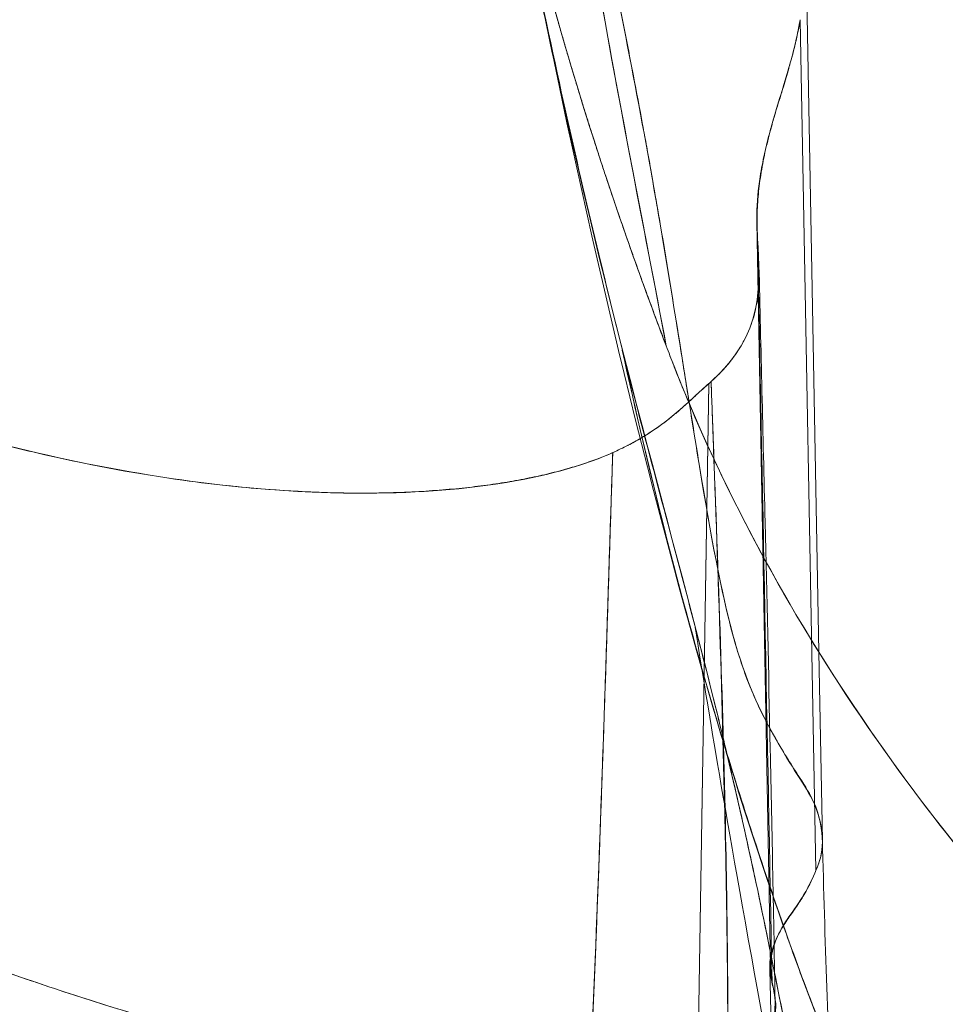
# Model space of a CAD drawing. Units: inches. Extents: x 2.7 to 24.6, y 1 to 23.5.
# Drawn here: x 23 to 23.2, y 5.3 to 5.5 of the extents above; entities that cross this region are included whole.
import ezdxf

# ---------------------------------------------------------------- set-up
doc = ezdxf.new("R2010")
doc.units = ezdxf.units.IN
doc.header["$MEASUREMENT"] = 0

msp = doc.modelspace()

# ---------------------------------------------------------------- linework, layer by layer
at = {"color": 0, "linetype": 'Continuous', "lineweight": 0}
for p, q in [((23.14327, 5.55346), (23.14619, 5.39524)), ((23.14554, 5.34642), (23.14203, 5.53666)), ((23.14203, 5.53666), (23.14554, 5.34642)), ((23.1354, 5.32484), (23.13233, 5.49149)), ((23.12159, 5.45527), (23.11894, 5.29129)), ((23.12159, 5.45524), (23.11894, 5.29129)), ((23.1221, 5.45571), (23.12162, 5.45524)), ((23.14619, 5.39524), (23.14619, 5.39522)), ((23.14619, 5.39522), (23.14697, 5.35309))]:
    msp.add_line(p, q, dxfattribs=at)
at = {"color": 0, "linetype": 'Continuous', "lineweight": 0, "extrusion": (2.55182e-16, 5.08256e-18, -1)}
msp.add_ellipse((20.52131, 5.02941), major_axis=(-1.37395, -2.47723), ratio=0.893229, start_param=-2.14746, end_param=-2.139008, dxfattribs=at)
at = {"color": 0, "linetype": 'Continuous', "lineweight": 0}
msp.add_ellipse((20.83803, 5.07676), major_axis=(1.23359, 2.14687), ratio=0.89749, start_param=-0.99044, end_param=-0.980752, dxfattribs=at)
at = {"color": 0, "linetype": 'Continuous', "lineweight": 0, "extrusion": (2.04198e-16, 2.43129e-18, -1)}
msp.add_ellipse((20.95388, 5.07795), major_axis=(-1.14246, -2.06951), ratio=0.8926, start_param=-2.137258, end_param=-2.126491, dxfattribs=at)
at = {"color": 0, "linetype": 'Continuous', "lineweight": 0}
for points, knots in [([(23.11207, 5.46371), (23.10684, 5.49148), (23.10097, 5.52084), (23.09611, 5.54919), (23.09323, 5.56596), (23.0907, 5.58236), (23.08866, 5.59774), (23.08726, 5.60837), (23.08615, 5.61768), (23.08496, 5.62973), (23.083, 5.64973), (23.08102, 5.68104), (23.0775, 5.71371), (23.07678, 5.72032), (23.07601, 5.72693), (23.07521, 5.73332), (23.0709, 5.7677), (23.06418, 5.80825), (23.05433, 5.87077), (23.05348, 5.87615), (23.05261, 5.88171), (23.05172, 5.88744), (23.04894, 5.90533), (23.04605, 5.92435), (23.04309, 5.94466), (23.03989, 5.96668), (23.03701, 5.98738), (23.03454, 6.00587), (23.02582, 6.07109), (23.02145, 6.11179), (23.01778, 6.14817), (23.01365, 6.189), (23.01008, 6.22492), (23.00579, 6.2956), (23.00212, 6.356), (22.99997, 6.4181), (22.99847, 6.4811)], [0, 0, 0, 0, 0.550692, 0.550692, 0.550692, 0.876343, 0.876343, 0.876343, 1.101407, 1.101407, 1.101407, 1.848798, 1.848798, 1.848798, 2, 2, 2, 2.814469, 2.814469, 2.814469, 2.884622, 2.884622, 2.884622, 2.993986, 2.993986, 2.993986, 3.112525, 3.112525, 3.112525, 3.530725, 3.530725, 3.530725, 4, 4, 4, 4.401005, 4.401005, 4.401005, 4.401005]), ([(22.99847, 6.4811), (22.99997, 6.4181), (23.00212, 6.356), (23.00579, 6.2956), (23.01082, 6.21265), (23.01876, 6.13318), (23.02712, 6.06406), (23.03208, 6.02306), (23.03718, 5.98565), (23.04194, 5.95263), (23.04521, 5.92998), (23.04808, 5.91086), (23.05172, 5.88744), (23.05698, 5.85355), (23.06468, 5.80684), (23.07007, 5.77049), (23.07215, 5.75648), (23.07389, 5.74387), (23.07521, 5.73332), (23.0805, 5.6911), (23.08201, 5.65982), (23.08496, 5.62973), (23.09087, 5.56955), (23.10257, 5.51415), (23.11207, 5.46371)], [-4.849488, -4.849488, -4.849488, -4.849488, -4.448483, -4.448483, -4.448483, -3.89778, -3.89778, -3.89778, -3.57116, -3.57116, -3.57116, -3.347076, -3.347076, -3.347076, -2.698585, -2.698585, -2.698585, -2.448483, -2.448483, -2.448483, -1.448483, -1.448483, -1.448483, -0.448483, -0.448483, -0.448483, -0.448483]), ([(23.0619, 5.70563), (23.06241, 5.7034), (23.06293, 5.70118), (23.06345, 5.69905), (23.06394, 5.69702), (23.06443, 5.69508), (23.06493, 5.69321), (23.0654, 5.69142), (23.06587, 5.6897), (23.06634, 5.68809), (23.0666, 5.68721), (23.06685, 5.68637), (23.06711, 5.68553), (23.06759, 5.68394), (23.06808, 5.68237), (23.06856, 5.68079), (23.0693, 5.67838), (23.07005, 5.67595), (23.0708, 5.67323), (23.07147, 5.67079), (23.07215, 5.66811), (23.07284, 5.66531), (23.07368, 5.66185), (23.07453, 5.6582), (23.07538, 5.65449), (23.0759, 5.65224), (23.07641, 5.64996), (23.07693, 5.6477), (23.07745, 5.64544), (23.07796, 5.64319), (23.07848, 5.64091), (23.07899, 5.63863), (23.0795, 5.63633), (23.08001, 5.63411), (23.08048, 5.63209), (23.08094, 5.63014), (23.08141, 5.62821), (23.08242, 5.62395), (23.08343, 5.61975), (23.08444, 5.61557), (23.08599, 5.60911), (23.08752, 5.60273), (23.08902, 5.59639), (23.09059, 5.58976), (23.09214, 5.58317), (23.09364, 5.57661), (23.09492, 5.57101), (23.09617, 5.56543), (23.09738, 5.55987), (23.09871, 5.55382), (23.09999, 5.5478), (23.10122, 5.54181), (23.10244, 5.53585), (23.10362, 5.52993), (23.10473, 5.52412), (23.10544, 5.52044), (23.10613, 5.51681), (23.10678, 5.51323), (23.10709, 5.51156), (23.1074, 5.50989), (23.1077, 5.50824), (23.10877, 5.50231), (23.10977, 5.49656), (23.11071, 5.49101), (23.11243, 5.4809), (23.11396, 5.47141), (23.11536, 5.46258), (23.11601, 5.4585), (23.11663, 5.45456), (23.11724, 5.45076)], [0, 0, 0, 0, 0.0108615, 0.0108615, 0.0108615, 0.021278, 0.021278, 0.021278, 0.0312502, 0.0312502, 0.0312502, 0.0366442, 0.0366442, 0.0366442, 0.0468769, 0.0468769, 0.0468769, 0.0625013, 0.0625013, 0.0625013, 0.076499, 0.076499, 0.076499, 0.0937474, 0.0937474, 0.0937474, 0.1041859, 0.1041859, 0.1041859, 0.1146051, 0.1146051, 0.1146051, 0.1250005, 0.1250005, 0.1250005, 0.1344871, 0.1344871, 0.1344871, 0.1553065, 0.1553065, 0.1553065, 0.1875006, 0.1875006, 0.1875006, 0.2212349, 0.2212349, 0.2212349, 0.2500013, 0.2500013, 0.2500013, 0.2813135, 0.2813135, 0.2813135, 0.3125022, 0.3125022, 0.3125022, 0.3322782, 0.3322782, 0.3322782, 0.3415648, 0.3415648, 0.3415648, 0.3750016, 0.3750016, 0.3750016, 0.4358149, 0.4358149, 0.4358149, 0.463899, 0.463899, 0.463899, 0.463899]), ([(23.11727, 5.45068), (23.11535, 5.46273), (23.11323, 5.47616), (23.10715, 5.51182), (23.10271, 5.53548), (23.09476, 5.57199), (23.09192, 5.58425), (23.08608, 5.60875), (23.08308, 5.62097), (23.07696, 5.64732), (23.07381, 5.66232), (23.06928, 5.67868), (23.06781, 5.68308), (23.06487, 5.69308), (23.06338, 5.6991), (23.0619, 5.70563)], [-0.4641215, -0.4641215, -0.4641215, -0.4641215, -0.375, -0.375, -0.25, -0.25, -0.1875, -0.1875, -0.125, -0.125, -0.0625, -0.0625, -0.03125, -0.03125, 0, 0, 0, 0]), ([(23.10226, 5.46275), (23.0976, 5.48133), (23.09017, 5.51246), (23.08303, 5.54652), (23.08055, 5.55903)], [0, 0, 0, 0, 0.5, 0.7780516, 0.7780516, 0.7780516, 0.7780516]), ([(23.14203, 5.53666), (23.14185, 5.53569), (23.14166, 5.53471), (23.14145, 5.53372), (23.14113, 5.53221), (23.14077, 5.53069), (23.14038, 5.52917), (23.14008, 5.52802), (23.13977, 5.52687), (23.13945, 5.52573), (23.13907, 5.52437), (23.13867, 5.52303), (23.13826, 5.52168), (23.13776, 5.52003), (23.13725, 5.51838), (23.13674, 5.51673), (23.13656, 5.51612), (23.13637, 5.51551), (23.13619, 5.5149), (23.13588, 5.51387), (23.13558, 5.51283), (23.13529, 5.51178), (23.13484, 5.5101), (23.13442, 5.50838), (23.13404, 5.5067), (23.13366, 5.50496), (23.13332, 5.50326), (23.13305, 5.50155), (23.13261, 5.49874), (23.13234, 5.4959), (23.13232, 5.49304), (23.1323, 5.49127), (23.13238, 5.48949), (23.13249, 5.48772)], [0, 0, 0, 0, 0.060343, 0.060343, 0.060343, 0.153017, 0.153017, 0.153017, 0.223073, 0.223073, 0.223073, 0.306034, 0.306034, 0.306034, 0.408032, 0.408032, 0.408032, 0.445976, 0.445976, 0.445976, 0.510037, 0.510037, 0.510037, 0.612063, 0.612063, 0.612063, 0.718274, 0.718274, 0.718274, 0.892108, 0.892108, 0.892108, 1, 1, 1, 1]), ([(23.14203, 5.53666), (23.14163, 5.53459), (23.14123, 5.53252), (23.14073, 5.53046), (23.14024, 5.52845), (23.13966, 5.52644), (23.13905, 5.52443), (23.13844, 5.52239), (23.1378, 5.52035), (23.13719, 5.51831), (23.13657, 5.51627), (23.13599, 5.51423), (23.13544, 5.51219), (23.13497, 5.51045), (23.13453, 5.5087), (23.13414, 5.50696), (23.13377, 5.50528), (23.13346, 5.50359), (23.1332, 5.5019), (23.13295, 5.50027), (23.13276, 5.49864), (23.13261, 5.49701), (23.13248, 5.49543), (23.13239, 5.49385), (23.13238, 5.49228), (23.13237, 5.49076), (23.13243, 5.48923), (23.13249, 5.48771)], [-1, -1, -1, -1, -0.873191, -0.873191, -0.873191, -0.75, -0.75, -0.75, -0.624998, -0.624998, -0.624998, -0.499999, -0.499999, -0.499999, -0.393225, -0.393225, -0.393225, -0.28984, -0.28984, -0.28984, -0.189843, -0.189843, -0.189843, -0.09323, -0.09323, -0.09323, 0, 0, 0, 0]), ([(23.12817, 5.36164), (23.12676, 5.36781), (23.1253, 5.37398), (23.12379, 5.38015), (23.11343, 5.42246), (23.10066, 5.46451), (23.0873, 5.52598)], [4.4183827, 4.4183827, 4.4183827, 4.4183827, 4.5296382, 4.5296382, 4.5296382, 5.2923323, 5.2923323, 5.2923323, 5.2923323]), ([(23.09755, 5.50469), (23.09788, 5.50369), (23.10058, 5.49548), (23.10465, 5.48372), (23.10923, 5.47122), (23.11128, 5.46579), (23.11202, 5.46384), (23.11207, 5.4637)], [0.2413523, 0.2413523, 0.2413523, 0.2413523, 0.25, 0.3125, 0.34375, 0.359375, 0.3606226, 0.3606226, 0.3606226, 0.3606226]), ([(23.1325, 5.48766), (23.13265, 5.4845), (23.1328, 5.48135), (23.13271, 5.4782), (23.13264, 5.47596), (23.13246, 5.47372), (23.13194, 5.47147), (23.13175, 5.47065), (23.13151, 5.46983), (23.13124, 5.46901), (23.13096, 5.46821), (23.13065, 5.46742), (23.1303, 5.46662), (23.12995, 5.46584), (23.12956, 5.46507), (23.12912, 5.4643), (23.1287, 5.46355), (23.12823, 5.46279), (23.12772, 5.46204), (23.12722, 5.46132), (23.12667, 5.46059), (23.12608, 5.45986), (23.1255, 5.45916), (23.12488, 5.45845), (23.1242, 5.45775), (23.12354, 5.45707), (23.12281, 5.45639), (23.12209, 5.45571)], [-1, -1, -1, -1, -0.704117, -0.704117, -0.704117, -0.493743, -0.493743, -0.493743, -0.416668, -0.416668, -0.416668, -0.341781, -0.341781, -0.341781, -0.269078, -0.269078, -0.269078, -0.198554, -0.198554, -0.198554, -0.130204, -0.130204, -0.130204, -0.064022, -0.064022, -0.064022, 0, 0, 0, 0]), ([(23.1328, 5.48164), (23.13323, 5.46331), (23.1337, 5.44411), (23.13456, 5.40787), (23.13495, 5.39082), (23.13552, 5.36424), (23.13571, 5.35484), (23.13608, 5.33579), (23.13625, 5.32604), (23.1364, 5.31669)], [0, 0, 0, 0, 0.0634742, 0.0634742, 0.1159776, 0.1159776, 0.14401, 0.14401, 0.1731659, 0.1731659, 0.1731659, 0.1731659]), ([(23.16235, 5.27361), (23.15844, 5.28233), (23.15471, 5.29112), (23.15115, 5.29998), (23.14577, 5.31333), (23.14076, 5.32682), (23.13608, 5.34042), (23.13141, 5.35397), (23.12707, 5.36761), (23.12301, 5.38134), (23.119, 5.39492), (23.11527, 5.40857), (23.11179, 5.42227), (23.10838, 5.43571), (23.1052, 5.4492), (23.10225, 5.46274)], [0.5338896, 0.5338896, 0.5338896, 0.5338896, 0.6010177, 0.6010177, 0.6010177, 0.7021766, 0.7021766, 0.7021766, 0.8028761, 0.8028761, 0.8028761, 0.9024108, 0.9024108, 0.9024108, 1, 1, 1, 1]), ([(23.10225, 5.46274), (23.10382, 5.45655), (23.10794, 5.44072), (23.11437, 5.41675), (23.12062, 5.39306), (23.12426, 5.37825), (23.12572, 5.37212)], [0.1059237, 0.1059237, 0.1059237, 0.1059237, 0.125, 0.15625, 0.1875, 0.2096363, 0.2096363, 0.2096363, 0.2096363]), ([(23.11374, 5.45935), (23.11383, 5.45912), (23.11964, 5.44428), (23.13992, 5.40158), (23.18291, 5.34017), (23.22594, 5.29881), (23.24772, 5.28196)], [0.3730806, 0.3730806, 0.3730806, 0.3730806, 0.375, 0.5, 0.75, 0.9637315, 0.9637315, 0.9637315, 0.9637315]), ([(23.11382, 5.45915), (23.1432, 5.38425), (23.20211, 5.31074), (23.27025, 5.26582), (23.33977, 5.21999), (23.41889, 5.20392), (23.50518, 5.19308)], [-0.925606, -0.925606, -0.925606, -0.925606, 0.05452, 0.05452, 0.05452, 1.05452, 1.05452, 1.05452, 1.05452]), ([(23.03501, 5.43094), (23.03433, 5.43097), (23.02534, 5.43133), (23.00637, 5.43294), (22.97459, 5.43854), (22.94354, 5.44693), (22.92283, 5.45415), (22.91507, 5.45708)], [-0.5104378, -0.5104378, -0.5104378, -0.5104378, -0.5, -0.375, -0.25, -0.125, -0.0533959, -0.0533959, -0.0533959, -0.0533959]), ([(22.91915, 5.45556), (22.92237, 5.45438), (22.92555, 5.45325), (22.92869, 5.45216), (22.93385, 5.45039), (22.93891, 5.44874), (22.94386, 5.44722), (22.94891, 5.44567), (22.95386, 5.44426), (22.95868, 5.44297), (22.96363, 5.44164), (22.96845, 5.44044), (22.97315, 5.43937), (22.98414, 5.43685), (22.99444, 5.435), (23.00401, 5.43367), (23.00777, 5.43315), (23.01142, 5.43271), (23.01496, 5.43234)], [-0.9339963, -0.9339963, -0.9339963, -0.9339963, -0.9039949, -0.9039949, -0.9039949, -0.8547669, -0.8547669, -0.8547669, -0.8044301, -0.8044301, -0.8044301, -0.7527706, -0.7527706, -0.7527706, -0.6319719, -0.6319719, -0.6319719, -0.5845462, -0.5845462, -0.5845462, -0.5845462]), ([(23.12159, 5.45527), (23.12045, 5.45427), (23.11938, 5.45328), (23.11831, 5.4523), (23.11715, 5.45122), (23.11598, 5.45014), (23.11474, 5.44908), (23.1136, 5.4481), (23.1124, 5.44713), (23.11109, 5.44617), (23.10967, 5.44513), (23.10812, 5.44409), (23.10641, 5.44308), (23.10638, 5.44306), (23.10635, 5.44304), (23.10632, 5.44303)], [-1, -1, -1, -1, -0.813946, -0.813946, -0.813946, -0.610622, -0.610622, -0.610622, -0.4242519, -0.4242519, -0.4242519, -0.2213903, -0.2213903, -0.2213903, -0.2181062, -0.2181062, -0.2181062, -0.2181062]), ([(23.10632, 5.44303), (23.10719, 5.44354), (23.10802, 5.44406), (23.1088, 5.44458), (23.11018, 5.44549), (23.11146, 5.44642), (23.11264, 5.44735), (23.11335, 5.44791), (23.11403, 5.44848), (23.1147, 5.44905), (23.11555, 5.44979), (23.11638, 5.45053), (23.1172, 5.45128), (23.11809, 5.45209), (23.11897, 5.45291), (23.11987, 5.45372), (23.12044, 5.45424), (23.12102, 5.45475), (23.12159, 5.45527)], [-0.7819297, -0.7819297, -0.7819297, -0.7819297, -0.6793576, -0.6793576, -0.6793576, -0.500001, -0.500001, -0.500001, -0.3909726, -0.3909726, -0.3909726, -0.2500017, -0.2500017, -0.2500017, -0.0965122, -0.0965122, -0.0965122, 0, 0, 0, 0]), ([(23.1254, 5.35134), (23.1248, 5.38236), (23.12369, 5.41257), (23.12258, 5.44277), (23.12242, 5.44709), (23.12226, 5.4514), (23.12211, 5.45571)], [-0.4064834, -0.4064834, -0.4064834, -0.4064834, -0.114255, -0.114255, -0.114255, -0.0725165, -0.0725165, -0.0725165, -0.0725165]), ([(23.11724, 5.45072), (23.11802, 5.44585), (23.11876, 5.4412), (23.11949, 5.43677), (23.12202, 5.42139), (23.12435, 5.40865), (23.12706, 5.39878), (23.12808, 5.39504), (23.12916, 5.39171), (23.13032, 5.38869), (23.1307, 5.38772), (23.13108, 5.38679), (23.13147, 5.38588), (23.13238, 5.38374), (23.13334, 5.38175), (23.1343, 5.37989), (23.13503, 5.3785), (23.13576, 5.37718), (23.13648, 5.37592), (23.13839, 5.3726), (23.14026, 5.36969), (23.14189, 5.36715), (23.14316, 5.36517), (23.14427, 5.36341), (23.14514, 5.36141), (23.1454, 5.36082), (23.14563, 5.36021), (23.14584, 5.35957), (23.14611, 5.35874), (23.14634, 5.35787), (23.14652, 5.35699), (23.14674, 5.35593), (23.14689, 5.35486), (23.14694, 5.35382), (23.14701, 5.35266), (23.14696, 5.35152), (23.14678, 5.35042), (23.14665, 5.34962), (23.14645, 5.34884), (23.14617, 5.34802), (23.14599, 5.3475), (23.14578, 5.34696), (23.14554, 5.34642)], [0.4639947, 0.4639947, 0.4639947, 0.4639947, 0.5000017, 0.5000017, 0.5000017, 0.6249982, 0.6249982, 0.6249982, 0.6723502, 0.6723502, 0.6723502, 0.6874975, 0.6874975, 0.6874975, 0.7232324, 0.7232324, 0.7232324, 0.7499987, 0.7499987, 0.7499987, 0.8203895, 0.8203895, 0.8203895, 0.8749992, 0.8749992, 0.8749992, 0.8911814, 0.8911814, 0.8911814, 0.9120422, 0.9120422, 0.9120422, 0.9374996, 0.9374996, 0.9374996, 0.9659768, 0.9659768, 0.9659768, 0.9867612, 0.9867612, 0.9867612, 1, 1, 1, 1]), ([(23.14554, 5.34642), (23.14668, 5.34916), (23.14709, 5.35107), (23.14679, 5.35653), (23.14612, 5.35927), (23.14416, 5.36358), (23.14285, 5.36547), (23.13984, 5.37024), (23.13815, 5.37298), (23.13308, 5.38191), (23.12979, 5.38886), (23.12431, 5.40872), (23.12202, 5.42147), (23.11879, 5.44119), (23.11805, 5.44581), (23.11728, 5.45064)], [-1, -1, -1, -1, -0.9375, -0.9375, -0.875, -0.875, -0.8125, -0.8125, -0.75, -0.75, -0.625, -0.625, -0.5, -0.5, -0.464218, -0.464218, -0.464218, -0.464218]), ([(23.10011, 5.43984), (23.10166, 5.44057), (23.10321, 5.44132), (23.10463, 5.44207), (23.10521, 5.44239), (23.10578, 5.44271), (23.10632, 5.44303)], [-1, -1, -1, -1, -0.8459981, -0.8459981, -0.8459981, -0.7819297, -0.7819297, -0.7819297, -0.7819297]), ([(23.10355, 5.4415), (23.10354, 5.44149), (23.10352, 5.44148), (23.10351, 5.44147), (23.10244, 5.44092), (23.10131, 5.44038), (23.10011, 5.43984)], [-0.1149503, -0.1149503, -0.1149503, -0.1149503, -0.1133024, -0.1133024, -0.1133024, 0, 0, 0, 0]), ([(23.01496, 5.43234), (23.02083, 5.43173), (23.02641, 5.43132), (23.0317, 5.43108), (23.03422, 5.43096), (23.03668, 5.43088), (23.03907, 5.43084), (23.04147, 5.43079), (23.04381, 5.43078), (23.04608, 5.4308), (23.04837, 5.43082), (23.05059, 5.43087), (23.05275, 5.43095), (23.05492, 5.43103), (23.05702, 5.43114), (23.05906, 5.43128), (23.06111, 5.43142), (23.0631, 5.43158), (23.06502, 5.43177), (23.06696, 5.43196), (23.06883, 5.43217), (23.07063, 5.4324), (23.07245, 5.43263), (23.07421, 5.43289), (23.0759, 5.43316), (23.0776, 5.43344), (23.07923, 5.43374), (23.08081, 5.43405), (23.08239, 5.43436), (23.08391, 5.43469), (23.08537, 5.43504), (23.08683, 5.43538), (23.08824, 5.43575), (23.08958, 5.43612), (23.09093, 5.4365), (23.09221, 5.43689), (23.09344, 5.43729), (23.09467, 5.43769), (23.09585, 5.43811), (23.09695, 5.43853), (23.09797, 5.43893), (23.09892, 5.43933), (23.09987, 5.43973)], [-0.5845462, -0.5845462, -0.5845462, -0.5845462, -0.5057453, -0.5057453, -0.5057453, -0.468222, -0.468222, -0.468222, -0.4305242, -0.4305242, -0.4305242, -0.3926296, -0.3926296, -0.3926296, -0.3545187, -0.3545187, -0.3545187, -0.3161751, -0.3161751, -0.3161751, -0.2775851, -0.2775851, -0.2775851, -0.238738, -0.238738, -0.238738, -0.1996259, -0.1996259, -0.1996259, -0.1602435, -0.1602435, -0.1602435, -0.1205884, -0.1205884, -0.1205884, -0.0806606, -0.0806606, -0.0806606, -0.0404628, -0.0404628, -0.0404628, -0.0032893, -0.0032893, -0.0032893, -0.0032893]), ([(23.0992, 5.43944), (23.09314, 5.43685), (23.07812, 5.4325), (23.05514, 5.43068), (23.04282, 5.43077)], [-0.9877909, -0.9877909, -0.9877909, -0.9877909, -0.75, -0.5511377, -0.5511377, -0.5511377, -0.5511377]), ([(23.10011, 5.43984), (23.09996, 5.43543), (23.09982, 5.43103), (23.09968, 5.42662), (23.09849, 5.38942), (23.09729, 5.35221), (23.09572, 5.31559), (23.09427, 5.28186), (23.09254, 5.24864), (23.09092, 5.21604)], [-0.3359767, -0.3359767, -0.3359767, -0.3359767, -0.2927737, -0.2927737, -0.2927737, 0.0719712, 0.0719712, 0.0719712, 0.4079479, 0.4079479, 0.4079479, 0.4079479]), ([(23.09611, 5.32472), (23.09615, 5.32581), (23.09774, 5.3642), (23.09891, 5.40256), (23.10011, 5.43984)], [0.4853758, 0.4853758, 0.4853758, 0.4853758, 0.5, 1, 1, 1, 1]), ([(23.05343, 5.29957), (23.04972, 5.30027), (23.03492, 5.30321), (23.00892, 5.30947), (22.98094, 5.31792), (22.9613, 5.32475), (22.95007, 5.32892), (22.94164, 5.33217), (22.93321, 5.33555), (22.92196, 5.34023), (22.90789, 5.3464), (22.891, 5.35431), (22.86849, 5.36551), (22.84039, 5.38073), (22.81799, 5.39415), (22.80682, 5.40117)], [-0.916881, -0.916881, -0.916881, -0.916881, -0.875, -0.75, -0.625, -0.5625, -0.53125, -0.5, -0.46875, -0.4375, -0.375, -0.3125, -0.25, -0.125, 0, 0, 0, 0]), ([(23.16232, 5.27368), (23.15702, 5.28548), (23.15119, 5.29947), (23.14495, 5.31569), (23.14183, 5.32401), (23.13655, 5.33864), (23.12856, 5.36241), (23.12264, 5.38217), (23.11946, 5.39347)], [-0.4659629, -0.4659629, -0.4659629, -0.4659629, -0.375, -0.359375, -0.34375, -0.3125, -0.25, -0.167385, -0.167385, -0.167385, -0.167385]), ([(23.15848, 5.18694), (23.15848, 5.18694), (23.15795, 5.19009), (23.15387, 5.21214), (23.14381, 5.25784), (23.12673, 5.35068), (23.12213, 5.37836), (23.12003, 5.39146)], [0.457948, 0.457948, 0.457948, 0.457948, 0.680533, 0.680533, 1.560819, 1.560819, 2.531288, 2.531288, 2.531288, 2.531288]), ([(23.12572, 5.37212), (23.12632, 5.3696), (23.12894, 5.35842), (23.13519, 5.32994), (23.14294, 5.28931), (23.14806, 5.25929), (23.15032, 5.24583)], [0.2096363, 0.2096363, 0.2096363, 0.2096363, 0.21875, 0.25, 0.3125, 0.368509, 0.368509, 0.368509, 0.368509]), ([(23.05347, 5.29956), (23.04944, 5.30032), (23.04541, 5.30113), (23.04138, 5.30198), (23.03681, 5.30295), (23.03222, 5.30398), (23.02763, 5.30506), (23.0225, 5.30628), (23.01737, 5.30757), (23.01222, 5.30893), (23.00655, 5.31044), (23.00088, 5.31203), (22.99519, 5.31372), (22.98899, 5.31556), (22.98278, 5.3175), (22.97656, 5.31956), (22.96983, 5.32178), (22.96309, 5.32413), (22.95635, 5.3266), (22.94911, 5.32926), (22.94186, 5.33206), (22.93461, 5.335), (22.92432, 5.33918), (22.91403, 5.34364), (22.90374, 5.34838), (22.89902, 5.35055), (22.8943, 5.35278), (22.88958, 5.35507)], [0, 0, 0, 0, 0.0496121, 0.0496121, 0.0496121, 0.1058949, 0.1058949, 0.1058949, 0.1687171, 0.1687171, 0.1687171, 0.2379532, 0.2379532, 0.2379532, 0.3134892, 0.3134892, 0.3134892, 0.3952283, 0.3952283, 0.3952283, 0.4830951, 0.4830951, 0.4830951, 0.6077451, 0.6077451, 0.6077451, 0.6648768, 0.6648768, 0.6648768, 0.6648768]), ([(23.14697, 5.3533), (23.14753, 5.33089), (23.1483, 5.30899), (23.14993, 5.2772), (23.1506, 5.2663), (23.15225, 5.24304), (23.15325, 5.23179), (23.15408, 5.22333)], [0, 0, 0, 0, 0.076764, 0.076764, 0.1198014, 0.1198014, 0.1797112, 0.1797112, 0.1797112, 0.1797112]), ([(23.14554, 5.34642), (23.14537, 5.346), (23.14518, 5.34558), (23.14498, 5.34513), (23.14472, 5.34456), (23.14445, 5.34396), (23.14415, 5.34336), (23.14362, 5.34229), (23.14304, 5.34124), (23.14242, 5.34023), (23.14181, 5.33923), (23.14116, 5.33827), (23.14052, 5.33735), (23.13988, 5.33644), (23.13925, 5.33557), (23.13865, 5.33464), (23.13805, 5.33372), (23.1375, 5.33275), (23.13701, 5.33176), (23.13629, 5.33031), (23.13572, 5.32883), (23.13543, 5.32734), (23.13531, 5.32676), (23.13524, 5.32618), (23.13522, 5.3256), (23.13522, 5.32559), (23.13522, 5.32558), (23.13522, 5.32558), (23.1352, 5.32499), (23.13523, 5.3244), (23.13529, 5.32381), (23.13538, 5.32301), (23.13553, 5.32222), (23.1357, 5.32143)], [0.0000002, 0.0000002, 0.0000002, 0.0000002, 0.0526321, 0.0526321, 0.0526321, 0.1197106, 0.1197106, 0.1197106, 0.2394232, 0.2394232, 0.2394232, 0.3596975, 0.3596975, 0.3596975, 0.4788148, 0.4788148, 0.4788148, 0.5964712, 0.5964712, 0.5964712, 0.7704434, 0.7704434, 0.7704434, 0.8379574, 0.8379574, 0.8379574, 0.8390018, 0.8390018, 0.8390018, 0.9074869, 0.9074869, 0.9074869, 1, 1, 1, 1]), ([(23.13574, 5.3214), (23.13553, 5.3228), (23.13536, 5.3242), (23.13541, 5.32561), (23.13554, 5.32925), (23.13725, 5.33283), (23.13949, 5.33603), (23.1406, 5.33763), (23.14179, 5.33921), (23.14286, 5.34098), (23.14392, 5.34276), (23.14486, 5.34481), (23.14554, 5.34642)], [-0.5966974, -0.5966974, -0.5966974, -0.5966974, -0.5, -0.5, -0.5, -0.25, -0.25, -0.25, -0.125, -0.125, -0.125, 0, 0, 0, 0]), ([(23.136, 5.30027), (23.13582, 5.30426), (23.13566, 5.30838), (23.1354, 5.31664), (23.13529, 5.32081), (23.13521, 5.325)], [0.28607675, 0.28607675, 0.28607675, 0.28607675, 0.29904383, 0.29904383, 0.31191439, 0.31191439, 0.31191439, 0.31191439]), ([(23.1357, 5.32143), (23.13591, 5.32043), (23.13615, 5.31944), (23.13632, 5.31844), (23.13653, 5.31722), (23.13663, 5.31599), (23.13649, 5.31476), (23.13637, 5.31376), (23.13609, 5.31275), (23.13558, 5.31173), (23.13524, 5.31106), (23.13481, 5.31038), (23.13427, 5.3097)], [0, 0, 0, 0, 0.1713546, 0.1713546, 0.1713546, 0.3800852, 0.3800852, 0.3800852, 0.5494526, 0.5494526, 0.5494526, 0.6607004, 0.6607004, 0.6607004, 0.6607004])]:
    msp.add_open_spline(points, degree=3, knots=knots, dxfattribs=at)
for points, degree in [([(23.07479, 5.58961), (23.08008, 5.56391), (23.08659, 5.53841), (23.09419, 5.51318), (23.10273, 5.48827), (23.11207, 5.46371)], 5), ([(23.0873, 5.52598), (23.08319, 5.54512), (23.07899, 5.56613), (23.07479, 5.58961)], 3), ([(23.07479, 5.58961), (23.0807, 5.56091), (23.08843, 5.53256), (23.09755, 5.50469)], 3), ([(23.11946, 5.39347), (23.10285, 5.45246), (23.09125, 5.50499), (23.08055, 5.55903)], 3), ([(23.13249, 5.48769), (23.13319, 5.47702), (23.13389, 5.46634), (23.12209, 5.45571)], 3), ([(23.13574, 5.3214), (23.13465, 5.37683), (23.13356, 5.43226), (23.13249, 5.48769)], 3), ([(23.13249, 5.48769), (23.13357, 5.43226), (23.13465, 5.37683), (23.13574, 5.3214)], 3), ([(23.11207, 5.46371), (23.11262, 5.46225), (23.11318, 5.46079), (23.11375, 5.45933)], 3), ([(23.11207, 5.4637), (23.11262, 5.46226), (23.11318, 5.4608), (23.11374, 5.45935)], 3), ([(23.11946, 5.39347), (23.11301, 5.41638), (23.10734, 5.4395), (23.10226, 5.46275)], 3), ([(23.11375, 5.45933), (23.11377, 5.45927), (23.1138, 5.45921), (23.11382, 5.45915)], 3), ([(23.12211, 5.45571), (23.12193, 5.45557), (23.12176, 5.45542), (23.12159, 5.45527)], 3), ([(23.12209, 5.45571), (23.12326, 5.42417), (23.1244, 5.39263), (23.12512, 5.36103)], 3), ([(23.11724, 5.45076), (23.11724, 5.45074), (23.11724, 5.45073), (23.11724, 5.45072)], 3), ([(23.11728, 5.45064), (23.11728, 5.45065), (23.11727, 5.45067), (23.11727, 5.45068)], 3), ([(23.10632, 5.44303), (23.10545, 5.44251), (23.10452, 5.442), (23.10355, 5.4415)], 3), ([(23.09983, 5.43971), (23.09962, 5.43962), (23.09941, 5.43953), (23.0992, 5.43944)], 3), ([(23.10011, 5.43984), (23.10001, 5.4398), (23.09992, 5.43976), (23.09983, 5.43971)], 3), ([(23.09987, 5.43973), (23.09995, 5.43977), (23.10004, 5.4398), (23.10012, 5.43984)], 3), ([(23.10011, 5.43984), (23.10011, 5.43984), (23.10011, 5.43984), (23.10011, 5.43984)], 3), ([(23.04282, 5.43077), (23.04029, 5.43079), (23.03769, 5.43084), (23.03501, 5.43094)], 3), ([(23.12003, 5.39146), (23.11902, 5.39778), (23.11858, 5.4007), (23.11851, 5.40095)], 3), ([(23.12512, 5.36103), (23.1252, 5.35778), (23.12526, 5.35453), (23.12533, 5.35129)], 3), ([(23.13347, 5.33737), (23.13178, 5.34542), (23.13002, 5.35352), (23.12817, 5.36164)], 3), ([(23.15032, 5.24583), (23.14561, 5.27398), (23.14017, 5.30525), (23.13347, 5.33737)], 3), ([(23.12589, 5.30337), (23.12588, 5.31167), (23.12584, 5.3199), (23.12575, 5.32807)], 3), ([(23.09092, 5.21604), (23.09272, 5.2523), (23.09459, 5.28852), (23.09611, 5.32472)], 3), ([(23.13424, 5.30989), (23.13715, 5.31384), (23.13654, 5.31768), (23.13574, 5.3214)], 3)]:
    msp.add_open_spline(points, degree=degree, dxfattribs=at)

doc.saveas('drawing.dxf')
